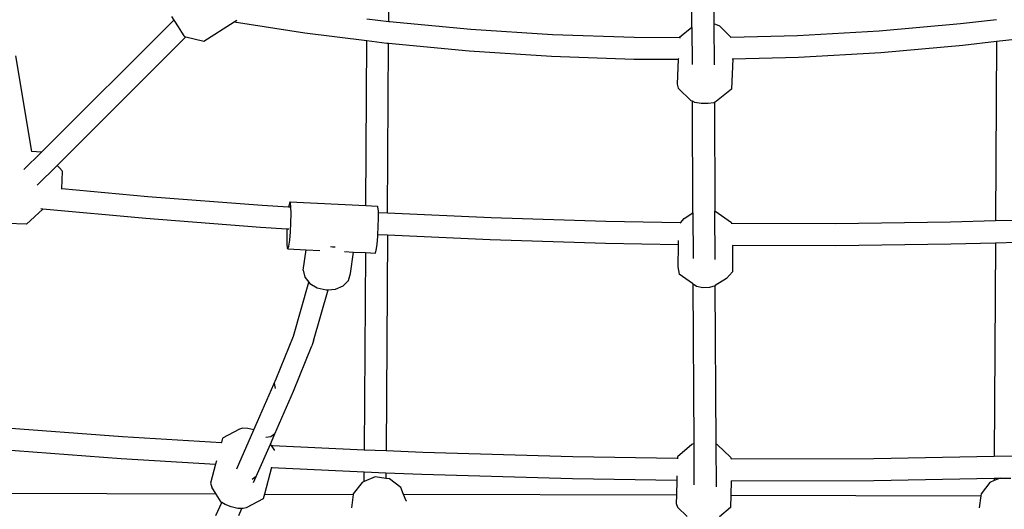
# Model space of a CAD drawing. Units: millimetres. Extents: x -303 to 1920, y 3 to 1042.
# Drawn here: x 295 to 366, y 235 to 270 of the extents above; entities that cross this region are included whole.
import ezdxf

# ---------------------------------------------------------------- set-up
doc = ezdxf.new("R2010")
doc.units = ezdxf.units.MM
doc.header["$LTSCALE"] = 45
doc.header["$PDSIZE"] = -1
doc.layers.add('VP-DIM', color=7, linetype='Continuous')
doc.layers.add('VP-EQ', color=7, linetype='Continuous', true_color=0x8a3492)
doc.dimstyles.get("Standard").update_dxf_attribs({"dimtxt": 14, "dimasz": 20, "dimexe": 20, "dimexo": 50, "dimgap": 20, "dimtad": 0, "dimdec": 0, "dimzin": 0, "dimdsep": 46, "dimtxsty": 'Standard', "dimcen": -0.09, "dimadec": 0, "dimazin": 0, "dimtfac": 1, "dimtdec": 4, "dimtofl": 0, "dimtmove": 0, "dimatfit": 3, "dimfxl": 70, "dimfxlon": 1, "dimtolj": 1, "dimtzin": 0, "dimarcsym": 0})

# ---------------------------------------------------------------- blocks, each defined once
blk = doc.blocks.new('*D1125')
at = {"layer": 'Defpoints', "color": 0}
for p in [(499.82, 699.63), (499.82, 457.776), (191.556, 157.841)]:
    blk.add_point(p, dxfattribs=at)
at = {"layer": 'VP-DIM', "color": 0, "lineweight": -2}
for p, q in [((191.556, 629.63), (191.556, 719.63)), ((499.82, 629.63), (499.82, 719.63)), ((211.556, 699.63), (307.467, 699.63)), ((479.82, 699.63), (377.8, 699.63))]:
    blk.add_line(p, q, dxfattribs=at)
at = {"layer": 'VP-DIM', "color": 0}
for points in [[(211.556, 702.963), (211.556, 696.296), (191.556, 699.63)], [(479.82, 696.296), (479.82, 702.963), (499.82, 699.63)]]:
    blk.add_solid(points, dxfattribs=at)
at = {"layer": 'VP-DIM', "color": 0, "insert": (342.634, 699.63), "char_height": 14, "attachment_point": 5}
blk.add_mtext('\\A1;310', dxfattribs=at)
blk = doc.blocks.new('*D1126')
at = {"layer": 'Defpoints', "color": 0}
for p in [(496.491, 461.63), (195.073, 154.151), (737.82, 154.151)]:
    blk.add_point(p, dxfattribs=at)
at = {"layer": 'VP-DIM', "color": 0, "lineweight": -2}
for p, q in [((667.82, 461.63), (757.82, 461.63)), ((737.82, 441.63), (737.82, 347.344)), ((737.82, 174.151), (737.82, 277.011)), ((667.82, 154.151), (757.82, 154.151))]:
    blk.add_line(p, q, dxfattribs=at)
at = {"layer": 'VP-DIM', "color": 0}
for points in [[(741.154, 441.63), (734.487, 441.63), (737.82, 461.63)], [(734.487, 174.151), (741.154, 174.151), (737.82, 154.151)]]:
    blk.add_solid(points, dxfattribs=at)
at = {"layer": 'VP-DIM', "color": 0, "insert": (737.82, 312.178), "char_height": 14, "attachment_point": 5, "rotation": 90}
blk.add_mtext('\\A1;310', dxfattribs=at)
blk = doc.blocks.new('*D1128')
at = {"layer": 'Defpoints', "color": 0}
for p in [(345.622, 612.891), (345.622, 2.89), (822.556, 2.89)]:
    blk.add_point(p, dxfattribs=at)
at = {"layer": 'VP-DIM', "color": 0, "lineweight": -2}
for p, q in [((752.556, 612.891), (842.556, 612.891)), ((822.556, 592.891), (822.556, 343.057)), ((822.556, 22.89), (822.556, 272.724)), ((752.556, 2.89), (842.556, 2.89))]:
    blk.add_line(p, q, dxfattribs=at)
at = {"layer": 'VP-DIM', "color": 0}
for points in [[(825.89, 592.891), (819.223, 592.891), (822.556, 612.891)], [(819.223, 22.89), (825.89, 22.89), (822.556, 2.89)]]:
    blk.add_solid(points, dxfattribs=at)
at = {"layer": 'VP-DIM', "color": 0, "insert": (822.556, 307.891), "char_height": 14, "attachment_point": 5, "rotation": 90}
blk.add_mtext('\\A1;610', dxfattribs=at)
blk = doc.blocks.new('RB1382_')
at = {"color": 0}
for p, q in [((-1.963, -38.102), (-2.037, -23.706)), ((-0.441, -23.709), (-0.368, -37.879)), ((-23.928, -37.67), (-23.849, -24.713)), ((-49.087, -47.134), (-39.498, -37.567)), ((-39.656, -37.31), (-39.498, -37.567)), ((-39.498, -37.567), (-39.448, -37.648)), ((-39.448, -37.648), (-39.184, -38.067)), ((-37.33, -39.089), (-35.13, -37.696)), ((-35.13, -37.696), (-34.937, -37.574)), ((-35.13, -37.696), (-29.999, -38.497)), ((-25.516, -37.471), (-23.928, -37.67)), ((-23.928, -37.67), (-23.886, -37.676)), ((-23.886, -37.676), (-17.98, -38.236)), ((17.491, -37.829), (20.097, -37.521)), ((-39.184, -38.067), (-38.935, -38.455)), ((-38.935, -38.455), (-38.767, -38.708)), ((-29.999, -38.497), (-25.525, -39.058)), ((-17.98, -38.236), (-12.067, -38.617)), ((-1.963, -38.102), (-2.857, -38.831)), ((-1.963, -38.102), (-1.949, -40.798)), ((-0.238, -37.901), (-0.368, -37.879)), ((-0.368, -37.879), (-0.353, -40.813)), ((0.047, -38.021), (-0.238, -37.901)), ((0.844, -38.812), (0.047, -38.021)), ((5.686, -38.683), (11.594, -38.346)), ((11.594, -38.346), (17.491, -37.829)), ((-47.96, -48.095), (-38.626, -38.781)), ((-38.767, -38.708), (-38.726, -38.758)), ((-38.726, -38.758), (-38.626, -38.781)), ((-38.626, -38.781), (-37.33, -39.089)), ((-25.598, -51.004), (-25.525, -39.058)), ((-25.525, -39.058), (-24.058, -39.242)), ((-12.067, -38.617), (-6.148, -38.818)), ((-6.148, -38.818), (-2.857, -38.831)), ((-2.857, -38.831), (-2.803, -38.831)), ((0.844, -38.812), (5.686, -38.683)), ((0.855, -38.824), (0.844, -38.812)), ((17.652, -39.397), (20.089, -39.109)), ((20.089, -39.109), (20.022, -52.122)), ((20.089, -39.109), (21.668, -38.922)), ((-24.058, -39.242), (-23.938, -39.254)), ((-24.013, -51.554), (-23.938, -39.254)), ((-23.938, -39.254), (-18.105, -39.807)), ((-18.105, -39.807), (-12.144, -40.191)), ((5.752, -40.257), (11.707, -39.917)), ((11.707, -39.917), (17.652, -39.397)), ((-50.975, -40.173), (-49.815, -47.1)), ((-12.144, -40.191), (-6.178, -40.394)), ((-6.178, -40.394), (-2.952, -40.406)), ((-2.952, -40.406), (-3.043, -42.218)), ((-2.95, -40.363), (-2.952, -40.406)), ((1, -40.384), (0.889, -42.587)), ((0.951, -40.385), (1, -40.384)), ((1, -40.384), (5.752, -40.257)), ((-3.043, -42.218), (-2.956, -42.492)), ((-2.032, -43.41), (-2.956, -42.492)), ((0.889, -42.587), (-0.177, -43.456)), ((-1.935, -43.451), (-2.032, -43.41)), ((-1.747, -43.531), (-1.935, -43.451)), ((-1.894, -51.541), (-1.935, -43.451)), ((-0.177, -43.456), (-0.339, -43.538)), ((-1.295, -43.607), (-1.747, -43.531)), ((-0.798, -43.619), (-1.295, -43.607)), ((-0.389, -43.564), (-0.798, -43.619)), ((-0.339, -43.538), (-0.389, -43.564)), ((-0.339, -43.538), (-0.298, -51.411)), ((-50.352, -48.398), (-49.087, -47.134)), ((-49.087, -47.134), (-49.815, -47.1)), ((-49.403, -49.536), (-47.96, -48.095)), ((-47.79, -48.279), (-47.96, -48.095)), ((-47.596, -48.498), (-47.79, -48.279)), ((-47.569, -48.541), (-47.596, -48.498)), ((-47.6, -49.793), (-47.569, -48.541)), ((-47.6, -49.793), (-47.655, -49.787)), ((-41.391, -50.365), (-47.6, -49.793)), ((-33.109, -51.003), (-41.391, -50.365)), ((-48.99, -51.266), (-50.163, -52.36)), ((-48.99, -51.266), (-49.128, -51.252)), ((-41.524, -51.954), (-48.99, -51.266)), ((-31.179, -51.122), (-33.109, -51.003)), ((-31.154, -50.941), (-31.179, -51.122)), ((-31.086, -51.128), (-31.179, -51.122)), ((-31.094, -50.739), (-31.154, -50.941)), ((-31.044, -50.796), (-31.094, -50.739)), ((-31.094, -50.739), (-25.598, -51.004)), ((-31.011, -51.104), (-31.044, -50.796)), ((-31.002, -51.615), (-31.011, -51.104)), ((-25.598, -51.004), (-24.761, -51.044)), ((-24.711, -51.101), (-24.761, -51.044)), ((-24.679, -51.409), (-24.711, -51.101)), ((-33.219, -52.594), (-41.524, -51.954)), ((-31.016, -52.252), (-31.002, -51.615)), ((-24.684, -52.557), (-24.669, -51.92)), ((-24.676, -51.523), (-24.679, -51.409)), ((-24.669, -51.92), (-24.676, -51.523)), ((-24.013, -51.554), (-24.676, -51.523)), ((-16.509, -51.905), (-24.013, -51.554)), ((-8.197, -52.17), (-16.509, -51.905)), ((-2.804, -52.26), (-2.521, -51.951)), ((-2.521, -51.951), (-1.894, -51.541)), ((-1.894, -51.541), (-1.877, -54.846)), ((-0.067, -51.576), (-0.298, -51.411)), ((-0.281, -54.907), (-0.298, -51.411)), ((0.895, -52.267), (-0.067, -51.576)), ((-50.163, -52.36), (-51.589, -52.294)), ((-31.306, -52.712), (-33.219, -52.594)), ((-31.306, -52.712), (-31.318, -53.267)), ((-31.162, -52.721), (-31.306, -52.712)), ((-31.053, -52.918), (-31.016, -52.252)), ((-24.714, -53.117), (-24.684, -52.557)), ((-2.804, -52.26), (-8.197, -52.17)), ((-2.829, -52.287), (-2.804, -52.26)), ((0.895, -52.267), (0.903, -52.311)), ((8.438, -52.324), (0.903, -52.311)), ((0.903, -52.311), (0.908, -52.338)), ((16.755, -52.214), (8.438, -52.324)), ((20.022, -52.122), (16.755, -52.214)), ((21.6, -52.077), (20.022, -52.122)), ((-31.318, -53.267), (-31.309, -53.778)), ((-31.106, -53.511), (-31.053, -52.918)), ((-24.773, -53.816), (-24.72, -53.223)), ((-24.72, -53.223), (-24.714, -53.117)), ((-24.023, -53.15), (-24.714, -53.117)), ((-24.023, -53.15), (-24.118, -68.755)), ((-16.572, -53.499), (-24.023, -53.15)), ((-31.309, -53.778), (-31.277, -54.086)), ((-31.277, -54.086), (-31.227, -54.143)), ((-31.227, -54.143), (-31.167, -53.941)), ((-31.227, -54.143), (-29.915, -54.206)), ((-31.167, -53.941), (-31.106, -53.511)), ((-30.125, -55.676), (-29.915, -54.206)), ((-29.915, -54.206), (-28.914, -54.254)), ((-28.141, -53.966), (-28.008, -53.996)), ((-28.008, -53.996), (-27.818, -53.982)), ((-24.834, -54.246), (-24.773, -53.816)), ((-8.236, -53.764), (-16.572, -53.499)), ((-2.966, -53.852), (-8.236, -53.764)), ((-2.966, -53.852), (-2.982, -55.447)), ((-2.963, -53.545), (-2.966, -53.852)), ((0.981, -53.905), (0.962, -55.812)), ((0.981, -53.895), (0.981, -53.905)), ((8.447, -53.918), (0.981, -53.905)), ((16.788, -53.808), (8.447, -53.918)), ((20.013, -53.717), (16.788, -53.808)), ((20.013, -53.717), (19.934, -69.164)), ((21.592, -53.672), (20.013, -53.717)), ((-27.145, -54.339), (-26.488, -54.371)), ((-26.711, -55.931), (-26.488, -54.371)), ((-26.488, -54.371), (-25.619, -54.413)), ((-25.619, -54.413), (-25.706, -68.684)), ((-25.619, -54.413), (-24.894, -54.448)), ((-24.894, -54.448), (-24.834, -54.246)), ((-2.982, -55.447), (-2.885, -55.966)), ((-30.125, -55.676), (-30.008, -56.187)), ((-30.008, -56.187), (-29.724, -56.547)), ((-26.854, -56.423), (-26.711, -55.931)), ((-1.923, -56.656), (-2.885, -55.966)), ((0.531, -56.281), (-0.271, -56.806)), ((0.531, -56.281), (0.962, -55.812)), ((-30.839, -60.461), (-29.724, -56.547)), ((-29.724, -56.547), (-29.65, -56.641)), ((-29.65, -56.641), (-29.104, -56.966)), ((-29.104, -56.966), (-28.453, -57.115)), ((-27.797, -57.064), (-27.236, -56.821)), ((-27.236, -56.821), (-26.854, -56.423)), ((-1.868, -56.696), (-1.923, -56.656)), ((-1.634, -56.863), (-1.868, -56.696)), ((-1.809, -68.233), (-1.868, -56.696)), ((-1.18, -56.971), (-1.634, -56.863)), ((-0.682, -56.951), (-1.18, -56.971)), ((-0.276, -56.809), (-0.682, -56.951)), ((-0.271, -56.806), (-0.276, -56.809)), ((-0.213, -68.283), (-0.271, -56.806)), ((-29.373, -60.809), (-28.317, -57.104)), ((-28.453, -57.115), (-28.317, -57.104)), ((-28.317, -57.104), (-27.797, -57.064)), ((-32.081, -63.551), (-30.839, -60.461)), ((-30.876, -60.591), (-30.839, -60.461)), ((-30.823, -64.455), (-29.495, -61.152)), ((-29.373, -60.809), (-29.495, -61.152)), ((-33.426, -66.638), (-32.081, -63.551)), ((-32.124, -64.265), (-32.203, -63.893)), ((-32.169, -67.543), (-30.823, -64.455)), ((-54.049, -66.913), (-43.207, -67.734)), ((-33.698, -67.255), (-33.426, -66.638)), ((-43.207, -67.734), (-36.051, -68.165)), ((-34.729, -67.207), (-35.966, -67.847)), ((-34.79, -69.729), (-33.698, -67.255)), ((-34.525, -67.136), (-34.729, -67.207)), ((-34.129, -67.158), (-34.525, -67.136)), ((-33.698, -67.255), (-34.129, -67.158)), ((-32.496, -68.285), (-32.169, -67.543)), ((-32.169, -67.543), (-32.459, -67.764)), ((-36.051, -68.165), (-36.062, -68.203)), ((-35.966, -67.847), (-36.051, -68.165)), ((-33.533, -70.636), (-32.496, -68.285)), ((-32.459, -67.764), (-32.841, -67.805)), ((-32.433, -68.382), (-32.496, -68.285)), ((-32.433, -68.382), (-32.346, -68.388)), ((-32.24, -68.682), (-32.433, -68.382)), ((-32.346, -68.388), (-25.706, -68.684)), ((-1.966, -68.317), (-3.014, -69.208)), ((-1.809, -68.233), (-1.966, -68.317)), ((-1.794, -71.225), (-1.809, -68.233)), ((-0.111, -68.324), (-0.213, -68.283)), ((-0.198, -71.365), (-0.213, -68.283)), ((0.833, -69.222), (-0.111, -68.324)), ((-54.181, -68.502), (-43.315, -69.325)), ((-32.24, -68.682), (-32.218, -68.754)), ((-25.706, -68.684), (-24.118, -68.755)), ((-24.118, -68.755), (-21.47, -68.873)), ((-21.47, -68.873), (-10.584, -69.189)), ((11.2, -69.316), (19.934, -69.164)), ((19.934, -69.164), (21.512, -69.136)), ((-43.315, -69.325), (-36.472, -69.737)), ((-36.472, -69.737), (-36.84, -71.113)), ((-36.407, -69.495), (-36.472, -69.737)), ((-34.939, -70.061), (-34.79, -69.729)), ((-10.584, -69.189), (-3.016, -69.292)), ((-3.016, -69.292), (-3.018, -69.352)), ((-3.014, -69.208), (-3.016, -69.292)), ((0.833, -69.222), (0.872, -69.336)), ((0.872, -69.336), (11.2, -69.316)), ((0.872, -69.336), (0.878, -69.354)), ((-32.419, -69.981), (-32.934, -71.906)), ((-32.413, -69.958), (-32.419, -69.981)), ((-32.419, -69.981), (-25.716, -70.279)), ((-25.72, -70.996), (-25.716, -70.279)), ((-25.716, -70.279), (-24.128, -70.35)), ((-24.128, -70.35), (-24.13, -70.767)), ((-24.128, -70.35), (-21.529, -70.466)), ((-21.529, -70.466), (-10.618, -70.783)), ((-3.054, -70.589), (-3.063, -70.886)), ((-36.84, -71.113), (-36.752, -71.41)), ((-33.533, -70.636), (-33.824, -70.856)), ((-33.726, -71.068), (-33.533, -70.636)), ((-25.862, -71.054), (-26.496, -71.872)), ((-25.72, -70.996), (-25.862, -71.054)), ((-24.904, -70.662), (-25.72, -70.996)), ((-24.13, -70.767), (-24.904, -70.662)), ((-23.878, -70.801), (-24.13, -70.767)), ((-23.06, -71.435), (-23.878, -70.801)), ((-10.618, -70.783), (-3.063, -70.886)), ((-3.063, -70.886), (-3.094, -71.98)), ((0.884, -70.93), (0.853, -71.99)), ((0.884, -70.93), (11.215, -70.911)), ((11.215, -70.911), (19.925, -70.759)), ((19.62, -71.054), (18.986, -71.872)), ((19.925, -70.929), (19.62, -71.054)), ((20.359, -70.751), (19.925, -70.929)), ((19.925, -70.759), (20.359, -70.751)), ((19.925, -70.759), (19.925, -70.929)), ((20.359, -70.751), (21.137, -70.738)), ((-36.437, -71.897), (-71.411, -71.81)), ((-36.437, -71.897), (-36.752, -71.41)), ((-36.06, -72.482), (-36.437, -71.897)), ((-32.934, -71.906), (-33.025, -72.245)), ((-32.934, -71.906), (-26.503, -71.922)), ((-26.503, -71.922), (-26.636, -72.898)), ((-26.496, -71.872), (-26.503, -71.922)), ((-22.857, -71.931), (-23.06, -71.435)), ((-22.668, -72.393), (-22.857, -71.931)), ((-3.094, -71.98), (-22.857, -71.931)), ((-3.094, -71.98), (-3.112, -72.585)), ((0.853, -71.99), (0.828, -72.871)), ((0.853, -71.99), (18.964, -72.036)), ((18.964, -72.036), (18.846, -72.898)), ((18.986, -71.872), (18.964, -72.036)), ((-36.174, -72.825), (-36.029, -72.502)), ((-36.029, -72.502), (-36.06, -72.482)), ((-35.782, -72.661), (-36.029, -72.502)), ((-35.344, -72.826), (-35.782, -72.661)), ((-33.025, -72.245), (-34.262, -72.885)), ((-22.668, -72.393), (-22.666, -72.403)), ((-3.112, -72.585), (-3.019, -72.857)), ((-36.455, -73.448), (-36.174, -72.825)), ((-34.862, -72.934), (-35.344, -72.826)), ((-34.567, -72.95), (-34.862, -72.934)), ((-34.792, -73.453), (-34.567, -72.95)), ((-34.466, -72.955), (-34.567, -72.95)), ((-34.262, -72.885), (-34.466, -72.955)), ((-26.636, -72.898), (-26.635, -72.906)), ((-2.308, -73.534), (-3.019, -72.857)), ((0.828, -72.871), (0.041, -73.54)), ((18.846, -72.898), (18.847, -72.908))]:
    blk.add_line(p, q, dxfattribs=at)
blk = doc.blocks.new('RB1382_2D')
at = {"layer": 'VP-EQ', "color": 0}
blk.add_blockref('RB1382_', (345.688, 307.891), dxfattribs=at)

msp = doc.modelspace()

# ---------------------------------------------------------------- block references
at = {"layer": 'VP-EQ', "color": 0}
msp.add_blockref('RB1382_2D', (0, 0), dxfattribs=at)

# ---------------------------------------------------------------- dimensions: what is measured, and where the dimension line sits
at = {"layer": 'VP-DIM', "color": 0}
dim = msp.add_linear_dim(base=(499.82, 699.63), p1=(191.556, 157.841), p2=(499.82, 457.776), text='310', dimstyle='Standard', dxfattribs=at)
dim.commit()
dim.dimension.update_dxf_attribs({"geometry": '*D1125', "text_midpoint": (342.634, 699.63), "dimtype": 160})
dim = msp.add_linear_dim(base=(822.556, 2.89), p1=(345.622, 612.891), p2=(345.622, 2.89), angle=90, dimstyle='Standard', dxfattribs=at)
dim.commit()
dim.dimension.update_dxf_attribs({"geometry": '*D1128', "text_midpoint": (822.556, 307.891)})
dim = msp.add_linear_dim(base=(737.82, 154.151), p1=(496.491, 461.63), p2=(195.073, 154.151), angle=90, text='310', dimstyle='Standard', dxfattribs=at)
dim.commit()
dim.dimension.update_dxf_attribs({"geometry": '*D1126', "text_midpoint": (737.82, 312.178), "dimtype": 160})

doc.saveas('drawing.dxf')
